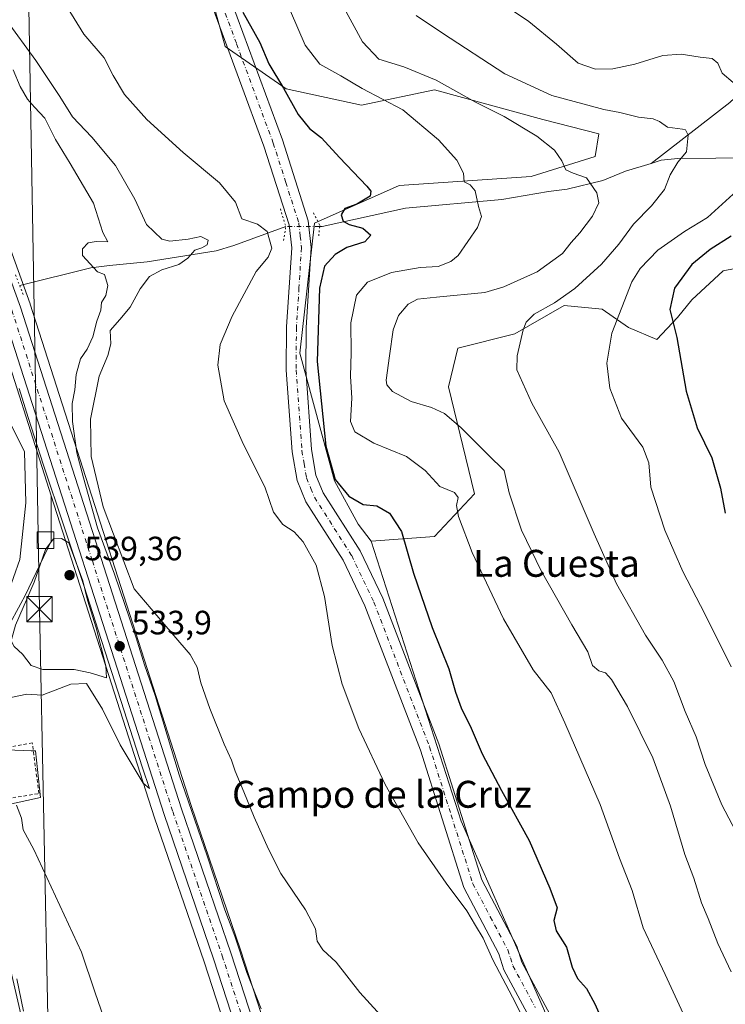
# Model space of a CAD drawing. Units: metres. Extents: x 624254 to 627712, y 4743434 to 4745809.
# Drawn here: x 626382 to 626592, y 4743908 to 4744200 of the extents above; entities that cross this region are included whole.
import ezdxf
from ezdxf.enums import TextEntityAlignment as Align

# ---------------------------------------------------------------- set-up
doc = ezdxf.new("R2010")
doc.units = ezdxf.units.M
doc.header["$MEASUREMENT"] = 0
for name, pattern in [('DGN Style 2', [1.6480167562047852, 0.988810053722871, -0.6592067024819142]), ('DGN Style 4', [2.6384748266838614, 1.318413404963828, -0.6592067024819142, 0.001648016756204785, -0.6592067024819142]), ('DGN Style 5', [1.1536117293433497, 0.4944050268614355, -0.6592067024819142])]:
    doc.linetypes.add(name, pattern=pattern)
for name, color, linetype, lineweight in [('Alambrada', 7, 'DGN Style 2', 0), ('Arbolado forestal CxS', 92, 'Continuous', 0), ('Carretera de calzada única Cxs', 7, 'Continuous', 13), ('Carretera de calzada única eje', 7, 'DGN Style 4', 0), ('Cima', 7, 'Continuous', 0), ('Corriente natural lineal', 142, 'Continuous', 13), ('Corriente natural lineal oculto', 9, 'DGN Style 4', 13), ('Cultivos herbáceos CxS', 92, 'Continuous', 0), ('Curva de nivel maestra', 30, 'Continuous', 30), ('Curva de nivel normal', 30, 'Continuous', 0), ('Edificación ligera Cxs', 1, 'Continuous', 0), ('Espacio natural protegido', 121, 'Continuous', 13), ('Espacio natural protegido CxS', 121, 'Continuous', 0), ('Núcleo urbano CxS', 7, 'Continuous', 0), ('Pastizal CxS', 92, 'Continuous', 0), ('Pista no pavimentada Cxs', 111, 'Continuous', 0), ('Pista no pavimentada eje', 91, 'DGN Style 4', 0), ('Puente lineal', 2, 'DGN Style 5', 0), ('Punto de cota en terreno', 7, 'Continuous', 0), ('Rótulo de punto de cota en terreno', 7, 'Continuous', 0), ('Suelo desnudo CxS', 253, 'Continuous', 0), ('Tendido', 6, 'Continuous', 0), ('Texto cartográfico', 7, 'Continuous', 0), ('Torre de tendido puntual', 7, 'Continuous', 0)]:
    doc.layers.add(name, color=color, linetype=linetype, lineweight=lineweight)
doc.styles.add('Style-Arial', font='txt')

# ---------------------------------------------------------------- blocks, each defined once
blk = doc.blocks.new('5PATER')
at = {"layer": 'Suelo desnudo CxS', "linetype": 'Continuous', "lineweight": 0}
h = blk.add_hatch(color=51, dxfattribs=at)
edge = h.paths.add_edge_path()
edge.add_ellipse((0, 0), major_axis=(-0.1095731443231308, -0.1110710700762829), ratio=0.9994222409660322, start_angle=0, end_angle=360)
blk = doc.blocks.new('5TTEND')
at = {"layer": 'Cima', "color": 7, "linetype": 'Continuous', "lineweight": 0}
for p, q in [((-0.375, 0.3754), (0.375, -0.3746)), ((0.3720000000000001, 0.3784000000000001), (-0.3720000000000001, -0.3776))]:
    blk.add_line(p, q, dxfattribs=at)
at = {"layer": 'Cima', "color": 7, "linetype": 'Continuous', "lineweight": 0, "flags": 128}
blk.add_lwpolyline([(-0.375, -0.3746), (0.375, -0.3746), (0.375, 0.3754), (-0.375, 0.3754), (-0.3720000000000001, -0.3776)], dxfattribs=at)

msp = doc.modelspace()

# ---------------------------------------------------------------- linework, layer by layer
at = {"layer": 'Alambrada', "color": 7, "linetype": 'DGN Style 2', "lineweight": 0}
msp.add_polyline3d([(626371.9801000003, 4743967.590100001, 537.7966000000015), (626387.8901000004, 4743970.1501, 532.1024999999936), (626385.9401000004, 4743985.210100001, 531.917100000006), (626371.7600999996, 4743982.520099999, 538.8557000000001), (626371.9801000003, 4743967.590100001, 537.7966000000015)], dxfattribs=at)
at = {"layer": 'Arbolado forestal CxS', "color": 92, "linetype": 'Continuous', "lineweight": 0}
for points in [[(626346.8673, 4744399.674900001, 553.4207000000024), (626343.9018999999, 4744389.598300001, 551.8420999999944), (626359.2827000003, 4744375.610900001, 554.0519000000058), (626361.3799000002, 4744342.040899999, 550.8503999999957), (626363.7644999997, 4744331.388900001, 550.0709999999963), (626372.5652000001, 4744311.269099999, 548.7118999999948), (626388.3289000001, 4744299.152899999, 550.0384999999952), (626401.9775, 4744280.593699999, 550.0280999999959), (626420.7816000005, 4744247.935500001, 549.6294000000053), (626438.2627999998, 4744209.9275, 549.3300000000017), (626443.1523000002, 4744191.986500001, 548.4553000000016), (626461.3300999999, 4744179.397100001, 550.1830999999949), (626483.7030999997, 4744174.5009, 553.227899999998), (626505.3592999997, 4744179.0823, 559.1643999999942), (626537.5384000001, 4744170.303900001, 562.1064000000042), (626554.0811000001, 4744166.061699999, 562.8027000000002), (626552.9901999999, 4744159.309699999, 561.4955999999949), (626534.0410000002, 4744153.3851, 557.5745000000024), (626494.8896000005, 4744150.7227, 551.4070999999967), (626469.7193, 4744139.533299999, 547.2373999999982), (626465.3302999996, 4744100.8925, 548.4380999999995), (626475.6343, 4744063.034700001, 549.8690999999963), (626482.6880999999, 4744050.100299999, 548.497199999998), (626486.4968999998, 4744045.1185, 548.3059000000068)], [(626606.7834999999, 4744128.392899999, 582.054999999993), (626590.9952999996, 4744125.334100001, 577.5253999999986), (626581.7421000004, 4744116.772500001, 576.1015999999945), (626577.4638999999, 4744111.549500001, 575.0491000000038), (626571.3227000004, 4744104.994700001, 572.9805000000051), (626562.9469, 4744108.5329, 570.5625), (626555.1429000003, 4744113.9959, 567.9030000000057), (626543.8289000001, 4744115.054099999, 564.9265000000014), (626529.1467000004, 4744106.661499999, 564.3050999999978), (626512.3065, 4744102.4287, 563.3748999999953), (626509.5038999999, 4744090.900699999, 562.472099999999), (626517.2593, 4744059.104900001, 556.5424999999959), (626505.3739, 4744046.517100001, 552.1564999999973), (626486.4968999998, 4744045.1185, 548.3059000000068), (626482.6880999999, 4744050.100299999, 548.497199999998), (626475.6343, 4744063.034700001, 549.8690999999963), (626465.3302999996, 4744100.8925, 548.4380999999995), (626469.7193, 4744139.533299999, 547.2373999999982), (626494.8896000005, 4744150.7227, 551.4070999999967), (626534.0410000002, 4744153.3851, 557.5745000000024), (626552.9901999999, 4744159.309699999, 561.4955999999949), (626554.0811000001, 4744166.061699999, 562.8027000000002), (626537.5384000001, 4744170.303900001, 562.1064000000042), (626505.3592999997, 4744179.0823, 559.1643999999942), (626483.7030999997, 4744174.5009, 553.227899999998), (626461.3300999999, 4744179.397100001, 550.1830999999949), (626443.1523000002, 4744191.986500001, 548.4553000000016), (626438.2627999998, 4744209.9275, 549.3300000000017)], [(626351.0500999996, 4744167.9199, 531.8797999999952), (626362.6067000005, 4744144.470899999, 532.7684000000008), (626374.4808999998, 4744111.8191, 532.0577000000048), (626391.5670999996, 4744058.531300001, 533.1625000000058)], [(626606.7834999999, 4744128.392899999, 582.054999999993), (626590.9952999996, 4744125.334100001, 577.5253999999986), (626581.7421000004, 4744116.772500001, 576.1015999999945), (626577.4638999999, 4744111.549500001, 575.0491000000038), (626571.3227000004, 4744104.994700001, 572.9805000000051), (626562.9469, 4744108.5329, 570.5625), (626555.1429000003, 4744113.9959, 567.9030000000057), (626543.8289000001, 4744115.054099999, 564.9265000000014), (626529.1467000004, 4744106.661499999, 564.3050999999978), (626512.3065, 4744102.4287, 563.3748999999953), (626509.5038999999, 4744090.900699999, 562.472099999999), (626517.2593, 4744059.104900001, 556.5424999999959), (626505.3739, 4744046.517100001, 552.1564999999973), (626486.4968999998, 4744045.1185, 548.3059000000068)], [(626374.4808999998, 4744111.8191, 532.0577000000048), (626391.5670999996, 4744058.531300001, 533.1625000000058), (626391.5253, 4744045.107899999, 533.5445999999939), (626383.7909000004, 4744028.9703, 532.2329000000027), (626375.9923, 4744014.737500001, 530.8644000000058)], [(626391.5670999996, 4744058.531300001, 533.1625000000058), (626391.5253, 4744045.107899999, 533.5445999999939), (626383.7909000004, 4744028.9703, 532.2329000000027), (626375.9923, 4744014.737500001, 530.8644000000058), (626371.9210999999, 4744003.167500001, 529.7234999999928), (626373.3487, 4743985.138499999, 529.0157000000036), (626370.2368999999, 4743957.364700001, 528.9435999999987), (626382.8207, 4743903.3749, 529.0406999999977)]]:
    msp.add_polyline3d(points, dxfattribs=at)
at = {"layer": 'Carretera de calzada única Cxs', "color": 7, "linetype": 'Continuous', "lineweight": 13}
for points in [[(626166.8000999996, 4744399.340100001, 535.1287000000011), (626243.8501000004, 4744314.110099999, 534.4358000000066), (626275.8300999999, 4744278.9101, 534.4278999999951), (626278.1765000002, 4744276.325300001, 534.9323000000004), (626314.9200999998, 4744235.850099999, 533.7351999999955), (626336.6700999998, 4744208.960100001, 533.8392000000022), (626345.6401000004, 4744196.390100001, 533.6168999999937), (626350.5301000001, 4744188.0101, 534.1107000000047), (626370.3701, 4744147.770099999, 538.4471000000049), (626382.4401000004, 4744114.540100001, 533.5675999999949), (626430.2100999998, 4743965.6501, 534.670100000003), (626444.9101, 4743922.8301, 534.267200000002), (626495.6001000004, 4743766.800100001, 532.335699999996)], [(626490.4200999998, 4743765.210100001, 531.6410999999935), (626439.7600999996, 4743921.100099999, 533.5469000000012), (626425.0500999996, 4743963.9301, 533.9805999999953), (626377.3201000001, 4744112.790100001, 535.0167999999976), (626365.3701, 4744145.6501, 549.1346999999951), (626345.7600999996, 4744185.440099999, 533.8623999999982), (626341.0701000001, 4744193.4301, 534.7247000000061), (626332.3501000004, 4744205.670100001, 533.3546999999963), (626310.8000999996, 4744232.3201, 533.8283999999985), (626291.5204999996, 4744253.430299999, 533.9352999999974), (626289.4968999998, 4744255.6461, 533.959400000007), (626265.4101, 4744282.020099999, 534.1753000000026), (626240.2100999998, 4744310.840100001, 534.2228000000032), (626163.1901000004, 4744396.050100001, 534.9079000000056)], [(626278.1765000002, 4744276.325400001, 534.9323000000004), (626314.9200999998, 4744235.850099999, 533.7351999999955), (626336.6700999998, 4744208.960100001, 533.8392000000022), (626345.6401000004, 4744196.390100001, 533.6168999999937), (626350.5301000001, 4744188.0101, 534.1107000000047), (626370.3701, 4744147.770099999, 538.4471000000049), (626382.4401000004, 4744114.540100001, 533.5675999999949), (626430.2100999998, 4743965.6501, 534.670100000003), (626444.9101, 4743922.8301, 534.267200000002), (626495.6001000004, 4743766.800100001, 532.335699999996), (626521.6201, 4743675.550100001, 531.2056000000011), (626523.6401000004, 4743667.520099999, 533.2804999999935)], [(626518.0000999998, 4743667.710100001, 530.8672999999981), (626516.3901000004, 4743674.1501, 531.1394), (626490.4200999998, 4743765.210100001, 531.6410999999935), (626439.7600999996, 4743921.100099999, 533.5469000000012), (626425.0500999996, 4743963.9301, 533.9805999999953), (626377.3201000001, 4744112.790100001, 535.0167999999976), (626365.3701, 4744145.6501, 549.1346999999951), (626345.7600999996, 4744185.440099999, 533.8623999999982), (626341.0701000001, 4744193.4301, 534.7247000000061), (626332.3501000004, 4744205.670100001, 533.3546999999963), (626310.8000999996, 4744232.3201, 533.8283999999985), (626291.5204999996, 4744253.430400001, 533.9352999999974)]]:
    msp.add_polyline3d(points, dxfattribs=at)
at = {"layer": 'Carretera de calzada única eje', "color": 7, "linetype": 'DGN Style 4', "lineweight": 0}
msp.add_polyline3d([(626292.4654999999, 4744256.406099999, 533.9192000000039), (626312.8501000004, 4744234.090100001, 533.9391999999935), (626323.6401000004, 4744220.7601, 533.8562999999995), (626334.5100999996, 4744207.3101, 533.8269), (626338.8701, 4744201.190099999, 533.761799999993), (626343.3501000004, 4744194.9101, 533.9048999999941), (626345.8000999996, 4744190.7301, 533.9045999999944), (626348.1401000004, 4744186.7301, 533.925700000007), (626357.9600999998, 4744166.8301, 534.6670000000013), (626367.8701, 4744146.710100001, 544.0562000000064), (626373.9101, 4744130.090100001, 534.0654999999971), (626379.8901000004, 4744113.6601, 534.0409999999974), (626403.7600999996, 4744039.220100001, 534.3585000000021), (626427.6401000004, 4743964.790100001, 534.1505999999936), (626434.9801000003, 4743943.380100001, 533.9639000000025), (626442.3300999999, 4743921.970100001, 533.7679000000062), (626467.6601, 4743844.0101, 532.9113000000071), (626493.0100999996, 4743766.0001, 532.0397999999988), (626506.0100999996, 4743720.380100001, 531.4992000000057), (626519.0100999996, 4743674.840100001, 531.0476000000053), (626521.8136999998, 4743663.625299999, 538.9744000000064)], dxfattribs=at)
at = {"layer": 'Corriente natural lineal', "color": 142, "linetype": 'Continuous', "lineweight": 13}
for points in [[(626937.8101000005, 4744430.9301, 695.6346000000049), (626923.1401000004, 4744421.390100001, 688.2540000000008), (626877.0701000001, 4744395.670100001, 676.087400000004), (626812.2001, 4744364.850099999, 655.6027999999933), (626785.6201, 4744349.220100001, 646.8043000000034), (626755.6401000004, 4744325.340100001, 632.1861000000063), (626723.6101000002, 4744293.870100001, 615.0135000000009), (626691.5201000003, 4744265.690099999, 601.5696999999927), (626660.9801000003, 4744241.1801, 591.5534999999945), (626627.1801000005, 4744207.200099999, 579.5440999999992), (626593.0100999996, 4744175.350099999, 568.969299999997), (626569.6766999997, 4744157.2597, 562.5834000000032)], [(626750.3501000004, 4744183.2301, 623.9535000000033), (626727.8701, 4744175.4301, 612.5457000000024), (626673.8201000001, 4744162.950099999, 592.0779999999941), (626655.6801000005, 4744162.0601, 586.0004999999946), (626641.9200999998, 4744160.460100001, 581.577099999995), (626636.5301000001, 4744160.200099999, 580.2206000000006), (626611.3400999998, 4744159.030099999, 573.3657999999997), (626577.5900999998, 4744158.720100001, 564.3325000000041), (626572.6201, 4744158.170100001, 563.1226000000024), (626569.6766999997, 4744157.2597, 562.5834000000032)], [(626569.6766999997, 4744157.2597, 562.5834000000032), (626562.0800999999, 4744154.9101, 561.5521000000008), (626555.3201000001, 4744152.200099999, 560.7942000000039), (626544.6901000004, 4744149.620100001, 559.1346000000049), (626539.2001, 4744148.9301, 558.1267999999982), (626525.3400999998, 4744146.540100001, 555.9563000000053), (626496.7401000002, 4744143.940099999, 551.0639999999985), (626471.9700999996, 4744138.520099999, 547.3040999999939), (626471.2701000003, 4744138.5001, 547.2762999999978)], [(626461.1901000004, 4744138.470100001, 546.0706999999966), (626445.7200999996, 4744132.920100001, 542.9225000000006), (626440.4901000002, 4744131.3301, 541.515400000004), (626420.0701000001, 4744128.020099999, 537.9752000000008), (626408.8901000004, 4744126.960100001, 535.6496000000043), (626403.3101000005, 4744126.2401, 534.9239999999991), (626382.1950000003, 4744120.967800001, 532.9841000000015)]]:
    msp.add_polyline3d(points, dxfattribs=at)
at = {"layer": 'Corriente natural lineal oculto', "color": 9, "linetype": 'DGN Style 4', "lineweight": 13, "extrusion": (-0.001642464139270539, -0.9992534731232848, 0.03859791137618526), "elevation": -4741604.706076114, "flags": 128}
msp.add_lwpolyline([(618672.5356612412, 183700.2036974408), (618672.5309612472, 183700.2034972917), (618662.4557241685, 183698.9971983854)], dxfattribs=at)
at = {"layer": 'Cultivos herbáceos CxS', "color": 92, "linetype": 'Continuous', "lineweight": 0}
for points in [[(626498.4533000002, 4743767.7271, 532.2036999999982), (626447.7555000001, 4743923.7807, 534.5706000000064), (626433.0573000005, 4743966.5955, 535.0062999999936), (626385.2966999998, 4744115.456700001, 532.9744000000064), (626385.2599, 4744115.564300001, 532.9725999999937), (626373.1896000003, 4744148.795299999, 532.8568999999989), (626373.0608999999, 4744149.096700001, 532.8525999999983), (626353.2209000001, 4744189.3367, 532.8160999999964), (626353.1246999997, 4744189.516100001, 532.8105999999971), (626348.2313000001, 4744197.902100001, 532.6735999999946), (626348.0821000002, 4744198.1327, 532.6753000000026), (626339.1120999996, 4744210.7027, 532.8322999999946), (626339.0025000004, 4744210.846700001, 532.8420000000042), (626317.2355000004, 4744237.7577, 533.1006999999954), (626317.1412000004, 4744237.866900001, 533.1100000000006), (626278.0308999997, 4744280.936899999, 534.2752000000038), (626246.0734000001, 4744316.124500001, 534.5570000000008), (626169.0176999997, 4744401.360500001, 535.1836999999941)], [(626169.0176999997, 4744401.360500001, 535.1836999999941), (626246.0734000001, 4744316.124500001, 534.5570000000008), (626278.0308999997, 4744280.936899999, 534.2752000000038), (626317.1412000004, 4744237.866900001, 533.1100000000006), (626317.2355000004, 4744237.7577, 533.1006999999954), (626339.0025000004, 4744210.846700001, 532.8420000000042), (626339.1120999996, 4744210.7027, 532.8322999999946), (626348.0821000002, 4744198.1327, 532.6753000000026), (626348.2313000001, 4744197.902100001, 532.6735999999946), (626353.1246999997, 4744189.516100001, 532.8105999999971), (626353.2209000001, 4744189.3367, 532.8160999999964), (626373.0608999999, 4744149.096700001, 532.8525999999983), (626373.1896000003, 4744148.795299999, 532.8568999999989), (626385.2599, 4744115.564300001, 532.9725999999937), (626385.2966999998, 4744115.456700001, 532.9744000000064), (626433.0573000005, 4743966.5955, 535.0062999999936), (626447.7555000001, 4743923.7807, 534.5706000000064), (626498.4533000002, 4743767.7271, 532.2036999999982)], [(626346.8673, 4744399.674900001, 553.4207000000024), (626343.9018999999, 4744389.598300001, 551.8420999999944), (626359.2827000003, 4744375.610900001, 554.0519000000058), (626361.3799000002, 4744342.040899999, 550.8503999999957), (626363.7644999997, 4744331.388900001, 550.0709999999963), (626372.5652000001, 4744311.269099999, 548.7118999999948), (626388.3289000001, 4744299.152899999, 550.0384999999952), (626401.9775, 4744280.593699999, 550.0280999999959), (626420.7816000005, 4744247.935500001, 549.6294000000053), (626438.2627999998, 4744209.9275, 549.3300000000017), (626443.1523000002, 4744191.986500001, 548.4553000000016), (626461.3300999999, 4744179.397100001, 550.1830999999949), (626483.7030999997, 4744174.5009, 553.227899999998), (626505.3592999997, 4744179.0823, 559.1643999999942), (626537.5384000001, 4744170.303900001, 562.1064000000042), (626554.0811000001, 4744166.061699999, 562.8027000000002), (626552.9901999999, 4744159.309699999, 561.4955999999949), (626534.0410000002, 4744153.3851, 557.5745000000024), (626494.8896000005, 4744150.7227, 551.4070999999967), (626469.7193, 4744139.533299999, 547.2373999999982), (626465.3302999996, 4744100.8925, 548.4380999999995), (626475.6343, 4744063.034700001, 549.8690999999963), (626482.6880999999, 4744050.100299999, 548.497199999998), (626486.4968999998, 4744045.1185, 548.3059000000068)], [(626372.5652000001, 4744311.269099999, 548.7118999999948), (626388.3289000001, 4744299.152899999, 550.0384999999952), (626401.9775, 4744280.593699999, 550.0280999999959), (626420.7816000005, 4744247.935500001, 549.6294000000053), (626438.2627999998, 4744209.9275, 549.3300000000017), (626443.1523000002, 4744191.986500001, 548.4553000000016), (626461.3300999999, 4744179.397100001, 550.1830999999949), (626483.7030999997, 4744174.5009, 553.227899999998), (626505.3592999997, 4744179.0823, 559.1643999999942), (626537.5384000001, 4744170.303900001, 562.1064000000042), (626554.0811000001, 4744166.061699999, 562.8027000000002), (626552.9901999999, 4744159.309699999, 561.4955999999949), (626534.0410000002, 4744153.3851, 557.5745000000024), (626494.8896000005, 4744150.7227, 551.4070999999967), (626469.7193, 4744139.533299999, 547.2373999999982), (626465.3302999996, 4744100.8925, 548.4380999999995), (626475.6343, 4744063.034700001, 549.8690999999963), (626482.6880999999, 4744050.100299999, 548.497199999998), (626486.4968999998, 4744045.1185, 548.3059000000068), (626513.2569000004, 4743961.916300001, 546.9906000000046), (626539.1224999997, 4743903.1273, 545.9195999999939)], [(626382.8207, 4743903.3749, 529.0406999999977), (626370.2368999999, 4743957.364700001, 528.9435999999987), (626373.3487, 4743985.138499999, 529.0157000000036), (626371.9210999999, 4744003.167500001, 529.7234999999928), (626375.9923, 4744014.737500001, 530.8644000000058), (626383.7909000004, 4744028.9703, 532.2329000000027), (626391.5253, 4744045.107899999, 533.5445999999939), (626391.5670999996, 4744058.531300001, 533.1625000000058), (626422.2030999997, 4743962.9849, 533.6664000000019), (626436.9146999996, 4743920.149300001, 533.0819999999949), (626487.5500999996, 4743764.334899999, 530.9691000000021)], [(626391.5670999996, 4744058.531300001, 533.1625000000058), (626391.5253, 4744045.107899999, 533.5445999999939), (626383.7909000004, 4744028.9703, 532.2329000000027), (626375.9923, 4744014.737500001, 530.8644000000058), (626371.9210999999, 4744003.167500001, 529.7234999999928), (626373.3487, 4743985.138499999, 529.0157000000036), (626370.2368999999, 4743957.364700001, 528.9435999999987), (626382.8207, 4743903.3749, 529.0406999999977)], [(626391.5670999996, 4744058.531300001, 533.1625000000058), (626422.2030999997, 4743962.9849, 533.6664000000019), (626436.9146999996, 4743920.149300001, 533.0819999999949), (626487.5500999996, 4743764.334899999, 530.9691000000021), (626513.4914999995, 4743673.375299999, 530.0439999999944), (626515.0893000001, 4743666.9737, 530.1101000000053), (626516.3695, 4743661.843499999, 530.0366000000067), (626521.9594999999, 4743639.463099999, 529.7164000000049), (626521.9890999999, 4743639.3533, 529.7099000000017), (626531.9643000001, 4743605.010299999, 529.5543000000034), (626543.4061000004, 4743563.808499999, 529.0638000000035)], [(626486.4968999998, 4744045.1185, 548.3059000000068), (626513.2569000004, 4743961.916300001, 546.9906000000046), (626539.1224999997, 4743903.1273, 545.9195999999939), (626560.2855000002, 4743866.678099999, 546.6211999999941), (626566.1630999995, 4743813.767300001, 544.6257999999943), (626566.1624999996, 4743784.373299999, 544.0473000000056), (626575.5674999999, 4743744.396500001, 543.695000000007), (626570.8630999997, 4743691.4867, 534.7817000000068), (626642.7044000003, 4743689.252499999, 538.2602000000043)]]:
    msp.add_polyline3d(points, dxfattribs=at)
at = {"layer": 'Curva de nivel maestra', "color": 30, "linetype": 'Continuous', "lineweight": 30, "flags": 128}
for points, elevation in [([(626448.4100000003, 4744202.1801), (626453.4699999997, 4744193.1501), (626456.1500000004, 4744186.860099999), (626460.5199999996, 4744179.630100001), (626464.8200000003, 4744171.7601), (626468.2000000002, 4744167.5701), (626471.79, 4744164.8101), (626477.1699999999, 4744158.960100001), (626485.2100000001, 4744150.5101), (626486.4699999997, 4744149.0101), (626486.2300000006, 4744147.540100001), (626482.2800000003, 4744145.1801), (626478.6799999997, 4744143.840100001), (626477.6799999997, 4744141.950099999), (626478.2199999997, 4744140.120100001), (626479.9900000002, 4744139.120100001), (626484.04, 4744137.9801), (626486.4800000006, 4744135.970100001), (626484.6900000004, 4744133.9801), (626479.2699999996, 4744132.2601), (626475.8499999996, 4744130.200099999), (626472.6799999997, 4744126.700099999), (626471.2400000002, 4744120.2401), (626470.5199999996, 4744098.420100001), (626473.1299999999, 4744073.2601), (626475.9000000004, 4744063.4001), (626479.8700000001, 4744058.420100001), (626484.1200000001, 4744056.0101), (626488.2300000006, 4744055.620100001), (626491.9600000001, 4744053.420100001), (626495.5199999996, 4744047.9801), (626499.0899999999, 4744035.550100001), (626504.6500000004, 4744019.440099999), (626509.6399999997, 4744007.200099999), (626511.54, 4744000.300100001), (626513.25, 4743995.610099999), (626516.2400000002, 4743989.5601), (626519.4800000006, 4743981.940099999), (626525.2300000006, 4743971.020099999), (626533.4699999997, 4743956.2601), (626539.5999999996, 4743942.050100001), (626541.7400000002, 4743936.190099999), (626540.7999999998, 4743932.460100001), (626541.5099999999, 4743929.440099999), (626544.5199999996, 4743924.5101), (626546.2000000002, 4743918.6601), (626547.8300000001, 4743915.280099999), (626550.4699999997, 4743912.2601), (626552.9500000002, 4743907.7401), (626556.4800000006, 4743899.6801)], 550), ([(626593.4000000004, 4744135.670100001), (626587.1699999999, 4744131.690099999), (626581.6900000004, 4744127.2501), (626576.5899999999, 4744120.2501), (626575.2000000002, 4744113.920100001), (626577.2999999998, 4744105.5701), (626580.0499999998, 4744089.640100001), (626583.2999999998, 4744078.7601), (626587.6799999997, 4744069.8101), (626590.2599999999, 4744060.860099999), (626591.6799999997, 4744053.360099999)], 575)]:
    msp.add_lwpolyline(points, dxfattribs=dict(at, elevation=elevation))
at = {"layer": 'Curva de nivel normal', "color": 30, "linetype": 'Continuous', "lineweight": 0, "flags": 128}
for points, elevation in [([(626477.8200000003, 4744204.609999999), (626483.9600000001, 4744193.359999999), (626488.8600000005, 4744188.16), (626496.2699999996, 4744185.939999999), (626505.79, 4744181.980000001), (626517.4699999997, 4744175.42), (626526.0499999998, 4744171.140000001), (626535.7000000002, 4744165.32), (626540.9800000006, 4744161.230000001), (626543.1799999997, 4744157.980000001), (626544.3399999999, 4744155.369999999), (626546.5499999998, 4744154.32), (626550.4600000001, 4744152.960000001), (626553.5800000001, 4744148.550000001), (626554.1299999999, 4744145.58), (626552.2000000002, 4744141.600000001), (626548.4800000006, 4744136.630000001), (626545.8799999999, 4744133.75), (626543.3200000003, 4744130.460000001), (626535.7999999998, 4744125.029999999), (626525.9500000002, 4744120.609999999), (626520.3200000003, 4744118.939999999), (626505.9000000004, 4744117.51), (626500.3200000003, 4744116.970000001), (626497.4800000006, 4744115.449999999), (626494.6399999997, 4744112.07), (626493.0800000001, 4744107.84), (626492.0099999999, 4744100.07), (626491.0099999999, 4744092.880000001), (626491.2100000001, 4744091.460000001), (626492.8899999997, 4744089.480000001), (626498.4500000002, 4744086.539999999), (626504.4400000004, 4744084.789999999), (626508.3200000003, 4744082.960000001), (626513.2699999996, 4744078.730000001), (626521.2800000003, 4744070.720000001), (626526.0199999996, 4744066.060000001), (626527.4800000006, 4744059.430000001), (626531.2000000002, 4744048.350000001), (626537.0300000003, 4744036.25), (626546.1299999999, 4744020.25), (626550.8799999999, 4744012.210000001), (626552.2000000002, 4744008.180000001), (626554.1299999999, 4744006.619999999), (626556.1500000004, 4744006.039999999), (626557.9299999997, 4744004.050000001), (626562.6699999999, 4743996), (626570.1399999997, 4743980.76), (626575.4100000003, 4743966.41), (626579.6600000003, 4743952.109999999), (626582.29, 4743945.029999999), (626584.6500000004, 4743937.730000001), (626586.5599999997, 4743933.039999999), (626589.5, 4743925.619999999), (626593.4000000004, 4743917.189999999)], 560), ([(626524.2800000003, 4744205.529999999), (626533.3799999999, 4744199.390000001), (626541.5199999996, 4744192.699999999), (626547.9699999997, 4744186.99), (626553.1500000004, 4744185.189999999), (626558.2999999998, 4744185.350000001), (626564.7999999998, 4744186.730000001), (626573.1399999997, 4744189.27), (626578.5899999999, 4744189.699999999), (626584.1699999999, 4744188.75), (626587.8099999997, 4744188.439999999), (626589.4800000006, 4744187.060000001), (626590.7400000002, 4744184.02), (626594.0499999998, 4744181.24)], 570), ([(626396.3200000003, 4744203.67), (626401.2800000003, 4744195.619999999), (626407.2400000002, 4744188.58), (626409.9800000006, 4744183.34), (626413.2800000003, 4744177.689999999), (626419.9600000001, 4744170.32), (626430.6799999997, 4744160.480000001), (626441.5099999999, 4744151.5), (626446.2800000003, 4744145.720000001), (626448.1299999999, 4744140.82), (626452.8300000001, 4744139.199999999), (626455.6600000003, 4744137.060000001), (626457, 4744132.08), (626455.9400000004, 4744129.390000001), (626452.4100000003, 4744125.180000001), (626445.2300000006, 4744111.939999999), (626441.6799999997, 4744103.51), (626441.0099999999, 4744097.32), (626442.9199999999, 4744086.77), (626448.5999999996, 4744073.810000001), (626455.0099999999, 4744061.25), (626457.5199999996, 4744053.680000001), (626460.3300000001, 4744050.08), (626463.7000000002, 4744047.859999999), (626466.3600000005, 4744044.9), (626470.1699999999, 4744037.99), (626472.6399999997, 4744028.680000001), (626474.9900000002, 4744014.119999999), (626477.9199999999, 4744002.65), (626482.8600000005, 4743989.439999999), (626490.6900000004, 4743972.83), (626500.4699999997, 4743955.529999999), (626508.8399999999, 4743943.51), (626514.9699999997, 4743935.289999999), (626517.4699999997, 4743930.960000001), (626519.7999999998, 4743927.26), (626522.6699999999, 4743920.789999999), (626529.5099999999, 4743907.83), (626540.4600000001, 4743885.699999999)], 545), ([(626585.5999999996, 4743890.869999999), (626573.8099999997, 4743916.41), (626567.2999999998, 4743930.279999999), (626564.0300000003, 4743941.380000001), (626560.2300000006, 4743951.01), (626554.5, 4743966.9), (626544.0800000001, 4743991.109999999), (626539.9400000004, 4744000.08), (626534.6799999997, 4744006.859999999), (626525.8700000001, 4744022), (626516.5700000003, 4744041.689999999), (626512.4600000001, 4744052.390000001), (626511.8899999997, 4744055.680000001), (626512.3200000003, 4744058.050000001), (626511.2800000003, 4744059.51), (626506.8799999999, 4744061.279999999), (626502.5800000001, 4744066.039999999), (626497.0300000003, 4744070.199999999), (626487.3099999997, 4744074.15), (626481.7199999997, 4744077.560000001), (626480.4299999997, 4744080.630000001), (626480.7599999999, 4744087.51), (626480.4000000004, 4744094.039999999), (626480.5800000001, 4744101.050000001), (626480.5499999998, 4744109.930000001), (626482.2000000002, 4744118.15), (626485.4400000004, 4744122.02), (626492.54, 4744124.880000001), (626501.1299999999, 4744126.300000001), (626506.4600000001, 4744126.619999999), (626510.2000000002, 4744128.08), (626512.3200000003, 4744129.880000001), (626518.0999999996, 4744138.210000001), (626519.2699999996, 4744141.5), (626518.4299999997, 4744144.480000001), (626517.4299999997, 4744149.09), (626515.9400000004, 4744150.850000001), (626514.1699999999, 4744151.800000001), (626513.9699999997, 4744154.380000001), (626511.9400000004, 4744158.230000001), (626506.5700000003, 4744164.27), (626495.9199999999, 4744173.17), (626483.8300000001, 4744179.470000001), (626477.5499999998, 4744183.27), (626471.3399999999, 4744186.699999999), (626466.9199999999, 4744192.369999999), (626462.6200000001, 4744202.480000001)], 555), ([(626378.1500000004, 4744199.91), (626386.9900000002, 4744187.789999999), (626394.0999999996, 4744177.100000001), (626397.8899999997, 4744171.07), (626403.6200000001, 4744165.08), (626410.6200000001, 4744156.600000001), (626416.3399999999, 4744146.59), (626419.8600000005, 4744139.119999999), (626424.3600000005, 4744134.74), (626426.79, 4744134.119999999), (626432.25, 4744134.789999999), (626436, 4744135.59), (626438.1100000005, 4744134.449999999), (626437.9000000004, 4744133.09), (626436.2199999997, 4744132.199999999), (626434.1500000004, 4744131.460000001), (626432.1299999999, 4744129.109999999), (626429.4199999999, 4744127.220000001), (626424.3700000001, 4744125.630000001), (626420.7199999997, 4744123.66), (626418, 4744120.029999999), (626414.9900000002, 4744114.52), (626411.9299999997, 4744110.869999999), (626409.0499999998, 4744107.67), (626409.2300000006, 4744103.689999999), (626408.3799999999, 4744100.199999999), (626405.7999999998, 4744094.08), (626403.1799999997, 4744081.34), (626403.4299999997, 4744070.220000001), (626406.9299999997, 4744055.32), (626416.1299999999, 4744030.949999999), (626428, 4744017.119999999), (626432.7699999996, 4744011.4), (626434.8600000005, 4744007.699999999), (626435.9800000006, 4744003.039999999), (626438.5999999996, 4743995.42), (626442.8600000005, 4743984.869999999), (626445.0800000001, 4743980.07), (626446.2000000002, 4743976.779999999), (626448.7699999996, 4743970.710000001), (626451.7599999999, 4743963.15), (626456.0499999998, 4743953.66), (626459.6799999997, 4743946.4), (626467.0800000001, 4743935.619999999), (626469.9699999997, 4743930.039999999), (626470.5199999996, 4743926.310000001), (626472.1600000003, 4743923.779999999), (626476.1100000005, 4743920.140000001), (626483.1399999997, 4743911.119999999), (626494.4800000006, 4743898.75)], 540), ([(626499.8499999996, 4744201.210000001), (626507.6799999997, 4744195.9), (626526.2100000001, 4744183.869999999), (626540.2000000002, 4744177.460000001), (626550.9100000003, 4744174.57), (626555.6600000003, 4744173.230000001), (626560.3300000001, 4744172.350000001), (626565.9000000004, 4744170.949999999), (626570.2300000006, 4744170.49), (626572.1799999997, 4744169.699999999), (626574.5199999996, 4744168), (626578.9900000002, 4744167.449999999), (626579.8899999997, 4744167.189999999), (626580.5999999996, 4744165.630000001), (626580.1600000003, 4744160.689999999), (626577.5999999996, 4744157.59), (626575.29, 4744153.859999999), (626573.6200000001, 4744149.470000001), (626569.7999999998, 4744144.67), (626564.4600000001, 4744139.25), (626560.0800000001, 4744133.32), (626554.9299999997, 4744127.33), (626546.9600000001, 4744120.08), (626540.9600000001, 4744115.84), (626534.9600000001, 4744112.460000001), (626532.5800000001, 4744110.07), (626531.6399999997, 4744107.800000001), (626529.9299999997, 4744100.140000001), (626529.8300000001, 4744095.92), (626534.2100000001, 4744086.029999999), (626542.3300000001, 4744071.480000001), (626552.75, 4744047.25), (626559.4000000004, 4744032.41), (626567.9600000001, 4744017.230000001), (626572.9299999997, 4744009.779999999), (626576.3700000001, 4744003.41), (626579.7800000003, 4743994.49), (626583, 4743987.029999999), (626585.7100000001, 4743978.779999999), (626590.5999999996, 4743966.789999999), (626595.7599999999, 4743957.050000001)], 565), ([(626380.2699999996, 4744185.07), (626382.3399999999, 4744180.100000001), (626384.5099999999, 4744176.279999999), (626386.5499999998, 4744173.92), (626389.6100000005, 4744170.730000001), (626392.8499999996, 4744164.310000001), (626397.1299999999, 4744157.25), (626404.0700000003, 4744145.41), (626406.9100000003, 4744136.730000001), (626408.4000000004, 4744133.930000001), (626404.8499999996, 4744134.100000001), (626402.5, 4744133.67), (626400.8200000003, 4744131.92), (626400.7999999998, 4744129.91), (626405.25, 4744125.039999999), (626407.3300000001, 4744124.220000001), (626408.3700000001, 4744121.050000001), (626407.8099999997, 4744117.99), (626406.4600000001, 4744115.92), (626406.2400000002, 4744113.720000001), (626405.0800000001, 4744110.369999999), (626403.9400000004, 4744105.730000001), (626402.1900000004, 4744102.140000001), (626400.2400000002, 4744099.210000001), (626398.9199999999, 4744094.58), (626398.54, 4744090.01), (626397.8200000003, 4744085.92), (626397.8600000005, 4744080.59), (626399.1699999999, 4744071.34), (626401.1500000004, 4744063.91), (626405.2999999998, 4744049.039999999), (626410.3600000005, 4744035.300000001), (626414.8499999996, 4744021.91), (626416.8200000003, 4744016.369999999), (626419.2599999999, 4744008.33), (626422.4400000004, 4743999.230000001), (626429.5800000001, 4743975.699999999), (626437.8399999999, 4743951.630000001), (626443.1299999999, 4743935.59), (626446.0599999997, 4743927.850000001), (626449.6600000003, 4743917), (626453.8799999999, 4743906.199999999)], 535), ([(626595.0499999998, 4744149.130000001), (626586.3499999996, 4744141.199999999), (626579.54, 4744137.060000001), (626571.6200000001, 4744131.539999999), (626566.3899999997, 4744126.02), (626563.9299999997, 4744122.060000001), (626558, 4744106.83), (626556.5, 4744097.9), (626557.4199999999, 4744090.529999999), (626560.8499999996, 4744081.57), (626567.2000000002, 4744073.050000001), (626568.9800000006, 4744068.369999999), (626569.5499999998, 4744061.08), (626573.7199999997, 4744048.33), (626579.0999999996, 4744036.08), (626585.5800000001, 4744023.560000001), (626593.4600000001, 4744007.75)], 570), ([(626371.9100000003, 4744094.66), (626383.5800000001, 4744071.699999999), (626384.0599999997, 4744056.439999999), (626382.2800000003, 4744039.630000001), (626378.4600000001, 4744028.949999999)], 530), ([(626390.0891000006, 4744042.880000001), (626389.8799999999, 4744042.600000001), (626386.4600000001, 4744032.92), (626380.9800000006, 4744020.16), (626379.7000000002, 4744015.550000001), (626380.5199999996, 4744013.83), (626383.0199999996, 4744011.539999999), (626385.5800000001, 4744008.220000001), (626389.0199999996, 4744007), (626398.3700000001, 4744006.949999999), (626403.1399999997, 4744005.99), (626407.9600000001, 4744004.529999999), (626407.7800000003, 4744008.09), (626404.8600000005, 4744019.32), (626402.29, 4744027.59), (626400.9400000004, 4744033.34), (626396.7800000003, 4744044.57), (626394.6200000001, 4744045.890000001), (626392.3399999999, 4744045.8027)], 535), ([(626392.3399999999, 4744045.8027), (626392.2699999996, 4744045.800000001), (626390.0891000006, 4744042.880000001)], 535), ([(626381.2199999997, 4743966.680000001), (626382.7400000002, 4743962.810000001), (626383.2199999997, 4743959.4), (626386.4199999999, 4743953.59), (626400.5300000003, 4743923.050000001), (626404.5099999999, 4743911.289999999), (626408.2100000001, 4743900.680000001)], 530)]:
    msp.add_lwpolyline(points, dxfattribs=dict(at, elevation=elevation))
at = {"layer": 'Edificación ligera Cxs', "color": 1, "linetype": 'Continuous', "lineweight": 0}
msp.add_polyline3d([(626392.3400999998, 4744042.880100001, 537.678899999999), (626387.3400999998, 4744042.880100001, 538.2486999999965), (626387.3400999998, 4744047.880100001, 536.823000000004), (626392.3400999998, 4744047.880100001, 536.761400000003), (626392.3400999998, 4744042.880100001, 537.678899999999)], dxfattribs=at)
msp.add_3dface([(626392.3400999998, 4744042.880100001, 538.2486999999965), (626387.3400999998, 4744042.880100001, 538.2486999999965), (626387.3400999998, 4744047.880100001, 538.2486999999965), (626392.3400999998, 4744047.880100001, 538.2486999999965)], dxfattribs=at)
at = {"layer": 'Espacio natural protegido', "color": 121, "linetype": 'Continuous', "lineweight": 13, "flags": 128}
for points in [[(626379.603, 4743998.658100001), (626384.3471000014, 4743999.647000001), (626388.8421000004, 4743999.399900002), (626390.6054999997, 4744000.0669), (626397.3321000017, 4744002.6108), (626402.076100002, 4744002.857699999), (626406.8199000005, 4743995.199700001), (626412.0637000018, 4743984.577600001), (626418.8054000001, 4743973.215500004), (626420.7213000016, 4743971.701500002), (626418.6575000011, 4743977.817500004), (626409.4752000006, 4744006.407600001), (626407.6124, 4744012.2046), (626406.4288000019, 4744015.8895), (626401.3639000017, 4744031.657700002), (626389.2239000003, 4744067.678800001), (626384.7542000007, 4744081.820900002), (626382.0275000008, 4744090.450900001)], [(626377.1052000007, 4743966.5461), (626388.3411999996, 4743969.016), (626386.8436000014, 4743982.849000001), (626385.5956000016, 4743982.849000001), (626378.3536000021, 4743983.096100002)], [(626383.3456000009, 4743905.533099998), (626381.3488000009, 4743915.166200001)]]:
    msp.add_lwpolyline(points, dxfattribs=at)
at = {"layer": 'Espacio natural protegido CxS', "color": 121, "linetype": 'Continuous', "lineweight": 0, "flags": 128}
for points in [[(626382.0275000003, 4744090.450900001), (626384.7542000001, 4744081.820900001), (626389.2238999997, 4744067.6788), (626401.3639000012, 4744031.6577), (626406.4287999991, 4744015.889499999), (626407.6123999994, 4744012.2046), (626409.4752, 4744006.407600001), (626418.6575000006, 4743977.817500002), (626420.721300001, 4743971.701500001), (626418.8053999994, 4743973.215500002), (626412.0636999991, 4743984.577599999), (626406.8199, 4743995.1997), (626402.0760999994, 4744002.8577), (626397.3321000012, 4744002.6108), (626390.6054999991, 4744000.066899999), (626388.8420999997, 4743999.399900001), (626384.347100001, 4743999.647), (626379.6029999994, 4743998.658100001)], [(626378.3535999993, 4743983.096100001), (626385.5955999988, 4743982.849000001), (626386.8436000008, 4743982.849000001), (626388.341199999, 4743969.016), (626377.1052000001, 4743966.5461)], [(626381.3488000003, 4743915.1662), (626383.3456000002, 4743905.533099999)]]:
    msp.add_lwpolyline(points, dxfattribs=at)
at = {"layer": 'Núcleo urbano CxS', "color": 7, "linetype": 'Continuous', "lineweight": 0}
for points in [[(626487.5500999996, 4743764.334899999, 530.9691000000021), (626436.9146999996, 4743920.149300001, 533.0819999999949), (626422.2030999997, 4743962.9849, 533.6664000000019), (626391.5670999996, 4744058.531300001, 533.1625000000058), (626374.4808999998, 4744111.8191, 532.0577000000048), (626362.6067000005, 4744144.470899999, 532.7684000000008), (626351.0500999996, 4744167.9199, 531.8797999999952), (626343.1174999997, 4744184.015699999, 532.1040999999968), (626338.5499, 4744191.797300001, 532.1619999999966), (626329.9599000001, 4744203.854900001, 532.2854999999981), (626308.5241, 4744230.363700001, 532.8102999999974), (626263.1948999995, 4744279.997099999, 533.3329999999987), (626263.1517000003, 4744280.045299999, 533.3338999999978), (626250.8953, 4744294.0625, 533.7151000000014), (626237.9678999997, 4744308.846700001, 533.9679000000033), (626160.9709000001, 4744394.031300001, 534.4961999999941), (626088.2537000002, 4744473.456700001, 534.8503000000055)], [(626169.0176999997, 4744401.360500001, 535.1836999999941), (626246.0734000001, 4744316.124500001, 534.5570000000008), (626278.0308999997, 4744280.936899999, 534.2752000000038), (626317.1412000004, 4744237.866900001, 533.1100000000006), (626317.2355000004, 4744237.7577, 533.1006999999954), (626339.0025000004, 4744210.846700001, 532.8420000000042), (626339.1120999996, 4744210.7027, 532.8322999999946), (626348.0821000002, 4744198.1327, 532.6753000000026), (626348.2313000001, 4744197.902100001, 532.6735999999946), (626353.1246999997, 4744189.516100001, 532.8105999999971), (626353.2209000001, 4744189.3367, 532.8160999999964), (626373.0608999999, 4744149.096700001, 532.8525999999983), (626373.1896000003, 4744148.795299999, 532.8568999999989), (626385.2599, 4744115.564300001, 532.9725999999937), (626385.2966999998, 4744115.456700001, 532.9744000000064), (626433.0573000005, 4743966.5955, 535.0062999999936), (626447.7555000001, 4743923.7807, 534.5706000000064), (626498.4533000002, 4743767.7271, 532.2036999999982)], [(626169.0176999997, 4744401.360500001, 535.1836999999941), (626246.0734000001, 4744316.124500001, 534.5570000000008), (626278.0308999997, 4744280.936899999, 534.2752000000038), (626317.1412000004, 4744237.866900001, 533.1100000000006), (626317.2355000004, 4744237.7577, 533.1006999999954), (626339.0025000004, 4744210.846700001, 532.8420000000042), (626339.1120999996, 4744210.7027, 532.8322999999946), (626348.0821000002, 4744198.1327, 532.6753000000026), (626348.2313000001, 4744197.902100001, 532.6735999999946), (626353.1246999997, 4744189.516100001, 532.8105999999971), (626353.2209000001, 4744189.3367, 532.8160999999964), (626373.0608999999, 4744149.096700001, 532.8525999999983), (626373.1896000003, 4744148.795299999, 532.8568999999989), (626385.2599, 4744115.564300001, 532.9725999999937), (626385.2966999998, 4744115.456700001, 532.9744000000064), (626433.0573000005, 4743966.5955, 535.0062999999936), (626447.7555000001, 4743923.7807, 534.5706000000064), (626498.4533000002, 4743767.7271, 532.2036999999982)], [(626351.0500999996, 4744167.9199, 531.8797999999952), (626362.6067000005, 4744144.470899999, 532.7684000000008), (626374.4808999998, 4744111.8191, 532.0577000000048), (626391.5670999996, 4744058.531300001, 533.1625000000058)], [(626391.5670999996, 4744058.531300001, 533.1625000000058), (626422.2030999997, 4743962.9849, 533.6664000000019), (626436.9146999996, 4743920.149300001, 533.0819999999949), (626487.5500999996, 4743764.334899999, 530.9691000000021), (626513.4914999995, 4743673.375299999, 530.0439999999944), (626515.0893000001, 4743666.9737, 530.1101000000053), (626516.3695, 4743661.843499999, 530.0366000000067), (626521.9594999999, 4743639.463099999, 529.7164000000049), (626521.9890999999, 4743639.3533, 529.7099000000017), (626531.9643000001, 4743605.010299999, 529.5543000000034), (626543.4061000004, 4743563.808499999, 529.0638000000035)]]:
    msp.add_polyline3d(points, dxfattribs=at)
at = {"layer": 'Pastizal CxS', "color": 92, "linetype": 'Continuous', "lineweight": 0}
for points in [[(626642.7044000003, 4743689.252499999, 538.2602000000043), (626570.8630999997, 4743691.4867, 534.7817000000068), (626575.5674999999, 4743744.396500001, 543.695000000007), (626566.1624999996, 4743784.373299999, 544.0473000000056), (626566.1630999995, 4743813.767300001, 544.6257999999943), (626560.2855000002, 4743866.678099999, 546.6211999999941), (626539.1224999997, 4743903.1273, 545.9195999999939), (626513.2569000004, 4743961.916300001, 546.9906000000046), (626486.4968999998, 4744045.1185, 548.3059000000068), (626505.3739, 4744046.517100001, 552.1564999999973), (626517.2593, 4744059.104900001, 556.5424999999959), (626509.5038999999, 4744090.900699999, 562.472099999999), (626512.3065, 4744102.4287, 563.3748999999953), (626529.1467000004, 4744106.661499999, 564.3050999999978), (626543.8289000001, 4744115.054099999, 564.9265000000014), (626555.1429000003, 4744113.9959, 567.9030000000057), (626562.9469, 4744108.5329, 570.5625), (626571.3227000004, 4744104.994700001, 572.9805000000051), (626577.4638999999, 4744111.549500001, 575.0491000000038), (626581.7421000004, 4744116.772500001, 576.1015999999945), (626590.9952999996, 4744125.334100001, 577.5253999999986), (626606.7834999999, 4744128.392899999, 582.054999999993)], [(626606.7834999999, 4744128.392899999, 582.054999999993), (626590.9952999996, 4744125.334100001, 577.5253999999986), (626581.7421000004, 4744116.772500001, 576.1015999999945), (626577.4638999999, 4744111.549500001, 575.0491000000038), (626571.3227000004, 4744104.994700001, 572.9805000000051), (626562.9469, 4744108.5329, 570.5625), (626555.1429000003, 4744113.9959, 567.9030000000057), (626543.8289000001, 4744115.054099999, 564.9265000000014), (626529.1467000004, 4744106.661499999, 564.3050999999978), (626512.3065, 4744102.4287, 563.3748999999953), (626509.5038999999, 4744090.900699999, 562.472099999999), (626517.2593, 4744059.104900001, 556.5424999999959), (626505.3739, 4744046.517100001, 552.1564999999973), (626486.4968999998, 4744045.1185, 548.3059000000068)], [(626486.4968999998, 4744045.1185, 548.3059000000068), (626513.2569000004, 4743961.916300001, 546.9906000000046), (626539.1224999997, 4743903.1273, 545.9195999999939), (626560.2855000002, 4743866.678099999, 546.6211999999941), (626566.1630999995, 4743813.767300001, 544.6257999999943), (626566.1624999996, 4743784.373299999, 544.0473000000056), (626575.5674999999, 4743744.396500001, 543.695000000007), (626570.8630999997, 4743691.4867, 534.7817000000068), (626642.7044000003, 4743689.252499999, 538.2602000000043)]]:
    msp.add_polyline3d(points, dxfattribs=at)
at = {"layer": 'Pista no pavimentada Cxs', "color": 111, "linetype": 'Continuous', "lineweight": 0}
for points in [[(626379.4600999998, 4744331.710100001, 554.9254999999976), (626388.2401000002, 4744315.610099999, 555.7072000000044), (626398.4501, 4744301.8301, 555.7391000000061), (626405.9901000002, 4744289.7501, 552.0994000000064), (626412.0000999998, 4744278.690099999, 552.8874999999971), (626419.1201, 4744262.220100001, 551.0918999999994), (626431.5800999999, 4744238.380100001, 551.0181000000011), (626438.3400999998, 4744223.4901, 550.8126000000047), (626460.2100999998, 4744164.210100001, 548.3481999999931), (626467.8800999997, 4744140.2401, 547.4474999999948), (626468.7600999996, 4744132.300100001, 547.892200000002), (626467.2500999998, 4744108.4801, 548.7259000000049), (626467.1401000004, 4744096.020099999, 549.0258999999933), (626468.8601000002, 4744072.3101, 549.1616999999969), (626470.1501000002, 4744064.6601, 549.0947000000015), (626472.2801000001, 4744059.450099999, 548.6264999999985), (626483.2901, 4744042.2301, 547.9278000000049), (626489.9901000002, 4744028.1501, 548.2213000000047), (626506.6201, 4743984.970100001, 548.0905000000057), (626519.4101, 4743944.520099999, 546.9299000000028), (626529.7901, 4743924.850099999, 546.7121999999945), (626531.3101000005, 4743920.110099999, 546.4802999999956), (626544.4700999996, 4743895.640100001, 546.4879999999976)], [(626379.4600999998, 4744331.710100001, 554.9254999999976), (626388.2401000002, 4744315.610099999, 555.7072000000044), (626398.4501, 4744301.8301, 555.7391000000061), (626405.9901000002, 4744289.7501, 552.0994000000064), (626412.0000999998, 4744278.690099999, 552.8874999999971), (626419.1201, 4744262.220100001, 551.0918999999994), (626431.5800999999, 4744238.380100001, 551.0181000000011), (626438.3400999998, 4744223.4901, 550.8126000000047), (626460.2100999998, 4744164.210100001, 548.3481999999931), (626467.8800999997, 4744140.2401, 547.4474999999948), (626468.7600999996, 4744132.300100001, 547.892200000002), (626467.2500999998, 4744108.4801, 548.7259000000049), (626467.1401000004, 4744096.020099999, 549.0258999999933), (626468.8601000002, 4744072.3101, 549.1616999999969), (626470.1501000002, 4744064.6601, 549.0947000000015), (626472.2801000001, 4744059.450099999, 548.6264999999985), (626483.2901, 4744042.2301, 547.9278000000049), (626489.9901000002, 4744028.1501, 548.2213000000047), (626506.6201, 4743984.970100001, 548.0905000000057), (626519.4101, 4743944.520099999, 546.9299000000028), (626529.7901, 4743924.850099999, 546.7121999999945), (626531.3101000005, 4743920.110099999, 546.4802999999956), (626544.4700999996, 4743895.640100001, 546.4879999999976)], [(626539.1801000005, 4743893.220100001, 545.507500000007), (626525.9600999998, 4743917.8301, 545.5311999999976), (626524.4200999998, 4743922.590100001, 545.6594999999943), (626514.0401, 4743942.280099999, 545.6833000000044), (626501.1401000004, 4743983.0601, 546.9253999999928), (626484.6601, 4744025.860099999, 547.3160999999964), (626478.2100999998, 4744039.420100001, 547.3781000000017), (626467.1201, 4744056.770099999, 548.375), (626464.5301000001, 4744063.0701, 548.5362000000023), (626463.1001000004, 4744071.620100001, 547.8401000000014), (626461.3400999998, 4744095.8301, 548.1916999999958), (626461.4501, 4744108.690099999, 547.9532999999938), (626462.9501, 4744132.170100001, 547.0247999999992), (626462.1801000005, 4744139.020099999, 547.0127000000066), (626454.7200999996, 4744162.3201, 547.4749000000012), (626432.9700999996, 4744221.290100001, 549.6845999999932), (626426.3701, 4744235.840100001, 549.8206999999966), (626413.8800999997, 4744259.720100001, 549.7802999999985), (626406.7801000001, 4744276.1501, 550.5054999999993), (626400.9801000003, 4744286.8301, 550.9389999999985), (626393.6601, 4744298.5601, 551.6665000000066), (626383.3400999998, 4744312.4801, 552.8024000000005), (626374.2100999998, 4744329.2301, 553.9216000000015)], [(626539.1801000005, 4743893.220100001, 545.507500000007), (626525.9600999998, 4743917.8301, 545.5311999999976), (626524.4200999998, 4743922.590100001, 545.6594999999943), (626514.0401, 4743942.280099999, 545.6833000000044), (626501.1401000004, 4743983.0601, 546.9253999999928), (626484.6601, 4744025.860099999, 547.3160999999964), (626478.2100999998, 4744039.420100001, 547.3781000000017), (626467.1201, 4744056.770099999, 548.375), (626464.5301000001, 4744063.0701, 548.5362000000023), (626463.1001000004, 4744071.620100001, 547.8401000000014), (626461.3400999998, 4744095.8301, 548.1916999999958), (626461.4501, 4744108.690099999, 547.9532999999938), (626462.9501, 4744132.170100001, 547.0247999999992), (626462.1801000005, 4744139.020099999, 547.0127000000066), (626454.7200999996, 4744162.3201, 547.4749000000012), (626432.9700999996, 4744221.290100001, 549.6845999999932), (626426.3701, 4744235.840100001, 549.8206999999966), (626413.8800999997, 4744259.720100001, 549.7802999999985), (626406.7801000001, 4744276.1501, 550.5054999999993), (626400.9801000003, 4744286.8301, 550.9389999999985), (626393.6601, 4744298.5601, 551.6665000000066), (626383.3400999998, 4744312.4801, 552.8024000000005), (626374.2100999998, 4744329.2301, 553.9216000000015)]]:
    msp.add_polyline3d(points, dxfattribs=at)
at = {"layer": 'Pista no pavimentada eje', "color": 91, "linetype": 'DGN Style 4', "lineweight": 0}
msp.add_polyline3d([(626435.6551000001, 4744222.390100001, 550.141300000003), (626446.5900999998, 4744192.7501, 548.9649999999965), (626457.4650999998, 4744163.265100001, 547.8657999999997), (626461.1951000001, 4744151.6151, 547.2715000000027), (626465.0301000001, 4744139.630100001, 547.1824999999953), (626465.4700999996, 4744135.6601, 547.1892999999982), (626465.8551000003, 4744132.235099999, 547.1978999999993), (626465.1001000004, 4744120.325099999, 548.0056000000042), (626464.3501000004, 4744108.585100001, 548.4021999999968), (626464.2401000002, 4744095.925100001, 548.6861000000063), (626465.9801000003, 4744071.965100001, 548.5010000000038), (626466.6250999998, 4744068.140100001, 548.6371000000072), (626467.3400999998, 4744063.8651, 549.0470000000059), (626468.6350999996, 4744060.715100001, 548.9070000000065), (626469.7001, 4744058.110099999, 548.5953000000009), (626480.7500999998, 4744040.825099999, 547.6753999999928), (626487.3251, 4744027.005100001, 547.6839000000036), (626503.8800999997, 4743984.015100001, 547.4333999999944), (626510.2751000002, 4743963.790100001, 546.863599999997), (626516.7251000004, 4743943.4001, 546.2943999999989), (626521.9151, 4743933.5551, 546.2635000000009), (626527.1051000003, 4743923.720100001, 546.1581000000006), (626527.8651000002, 4743921.350099999, 546.1285999999964), (626528.6350999996, 4743918.970100001, 546.0834999999934), (626535.2451, 4743906.665100001, 545.8203000000067)], dxfattribs=at)
at = {"layer": 'Puente lineal', "color": 2, "linetype": 'DGN Style 5', "lineweight": 0, "extrusion": (-0.2477046796074596, 0.006974796060521028, 0.9688104788453106), "elevation": -121558.0890588711, "flags": 128}
msp.add_lwpolyline([(-4759896.852320764, 477449.0567382609), (-4759891.599736536, 477450.871890858), (-4759886.999878254, 477450.2104779841)], dxfattribs=at)
at = {"layer": 'Puente lineal', "color": 2, "linetype": 'DGN Style 5', "lineweight": 0, "extrusion": (-0.01040236444836188, 0.02612877368902386, 0.9996044607740561), "elevation": 117975.1740244632, "flags": 128}
msp.add_lwpolyline([(-2336731.141655019, -4174306.758313398), (-2336731.141655019, -4174299.888573503)], dxfattribs=at)
at = {"layer": 'Puente lineal', "color": 2, "linetype": 'DGN Style 5', "lineweight": 0}
msp.add_polyline3d([(626469.4401000004, 4744142.540100001, 547.7128999999986), (626471.3000999996, 4744138.8301, 548.8285999999935), (626471.2701000003, 4744138.5001, 548.8843000000053), (626470.9200999998, 4744135.220100001, 548.8904999999941)], dxfattribs=at)
at = {"layer": 'Tendido', "color": 6, "linetype": 'Continuous', "lineweight": 0}
msp.add_polyline3d([(626310.5598999998, 4744503.165300001, 571.9807000000001), (626381.5099999999, 4744356.09, 562.2326999999932), (626384.7620000001, 4744209.202, 547.5), (626388.0807999996, 4744024.913600001, 538.0434999999999), (626391.9034000002, 4743836.0562, 533.568499999994), (626395.5670999996, 4743632.1654, 543.7966000000015), (626397.2999999998, 4743525.890000001, 543.6325999999972)], dxfattribs=at)

# ---------------------------------------------------------------- block references
at = {"layer": 'Punto de cota en terreno', "color": 7, "linetype": 'Continuous', "lineweight": 0, "xscale": 10, "yscale": 10, "zscale": 10}
for p in [(626397, 4744035, 539.3600000000006), (626411.8799999999, 4744013.9, 533.8999999999943)]:
    msp.add_blockref('5PATER', p, dxfattribs=at)
at = {"layer": 'Torre de tendido puntual', "color": 7, "linetype": 'Continuous', "lineweight": 0, "xscale": 10, "yscale": 10, "zscale": 10}
msp.add_blockref('5TTEND', (626388.0807999996, 4744024.913600001, 538.0434999999999), dxfattribs=at)

# ---------------------------------------------------------------- texts
at = {"layer": 'Rótulo de punto de cota en terreno', "color": 7, "linetype": 'Continuous', "lineweight": 0, "style": 'Style-Arial'}
for s, p in [('539,36', (626401.4096999997, 4744039.409700001)), ('533,9', (626415.4078000003, 4744017.427800001))]:
    msp.add_text(s, height=7.000000000000002, dxfattribs=at).set_placement(p)
at = {"layer": 'Texto cartográfico', "color": 7, "linetype": 'Continuous', "lineweight": 0, "style": 'Style-Arial'}
for s, p in [('La Cuesta', (626541.550912195, 4744038.51015)), ('Campo de la Cruz', (626489.7205890242, 4743969.940149999))]:
    msp.add_text(s, height=8, dxfattribs=at).set_placement(p, align=Align.MIDDLE_CENTER)

doc.saveas('drawing.dxf')
